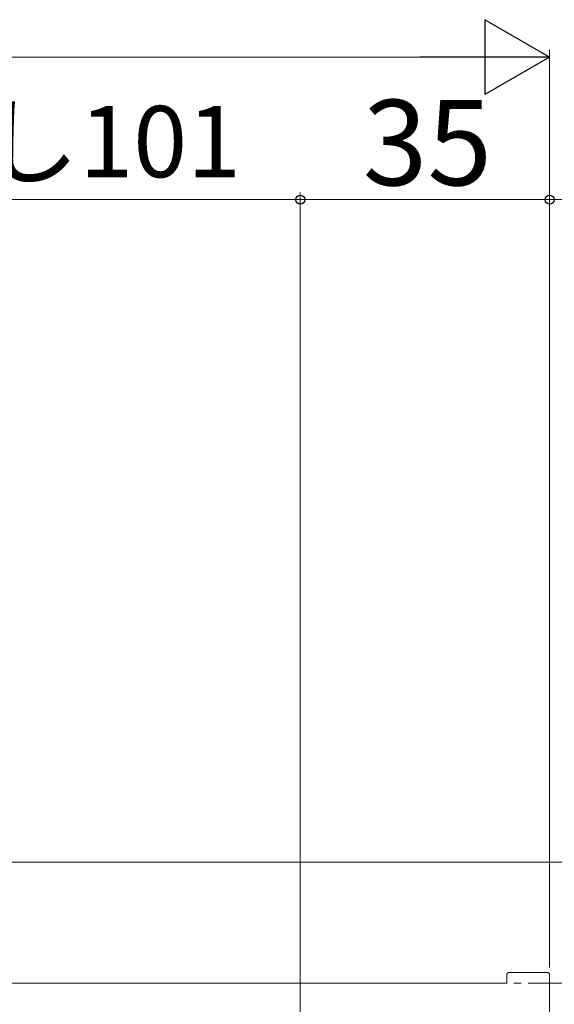
# Model space of a CAD drawing. Extents: x 0 to 1050, y 0 to 1583.
# Drawn here: x 423 to 498, y 375 to 513 of the extents above; entities that cross this region are included whole.
import ezdxf

# ---------------------------------------------------------------- set-up
doc = ezdxf.new("R2010")
doc.units = 0
doc.linetypes.add('YDIVIDE_1', pattern=[15, 10, -1, 1, -1, 1, -1])
doc.layers.add('YKK_12', color=2, linetype='CONTINUOUS', lineweight=13)
doc.layers.add('YKK_D', color=6, linetype='CONTINUOUS', lineweight=13)
doc.styles.add('text-b', font='txt.shx', dxfattribs={"bigfont": 'extfont2.shx'})

msp = doc.modelspace()

# ---------------------------------------------------------------- linework, layer by layer
at = {"layer": 'YKK_12'}
msp.add_line((522, 395), (337.21, 395), dxfattribs=at)
at = {"layer": 'YKK_12', "linetype": 'YDIVIDE_1'}
for p, q in [((491, 378), (491, 379.2)), ((491.3, 379.5), (496.7, 379.5)), ((497, 379.2), (497, 290.3)), ((197, 378), (491, 378)), ((374, 378), (625.51, 378))]:
    msp.add_line(p, q, dxfattribs=at)
for centre, start, end in [((491.3, 379.2), 90, 180), ((496.7, 379.2), 0, 90)]:
    msp.add_arc(centre, 0.3, start, end, dxfattribs=at)
at = {"layer": 'YKK_D', "lineweight": -2}
for p, q in [((497, 508), (487.91, 513.25)), ((487.91, 513.25), (487.91, 502.75)), ((497, 508), (478.81, 508)), ((497, 508), (487.91, 502.75))]:
    msp.add_line(p, q, dxfattribs=at)
at = {"layer": 'YKK_D'}
for p, q in [((497, 380.2), (497, 509)), ((197.5, 508), (486.5, 508)), ((364, 488), (462, 488)), ((462, 301.7), (462, 489)), ((462, 301.7), (462, 489)), ((462, 488), (497, 488)), ((497, 380.2), (497, 489)), ((497, 380.2), (497, 489)), ((497, 488), (522, 488))]:
    msp.add_line(p, q, dxfattribs=at)
at = {"layer": 'YKK_D', "linetype": 'ByBlock', "lineweight": -2}
for centre in [(462, 488), (462, 488), (497, 488), (497, 488)]:
    msp.add_circle(centre, 0.637, dxfattribs=at)

# ---------------------------------------------------------------- texts
at = {"layer": 'YKK_D', "style": 'text-b'}
for s, height, p in [('引き残し101', 10, (376.41, 491.14)), ('35', 12, (470.77, 490))]:
    msp.add_text(s, height=height, dxfattribs=at).set_placement(p)

doc.saveas('drawing.dxf')
